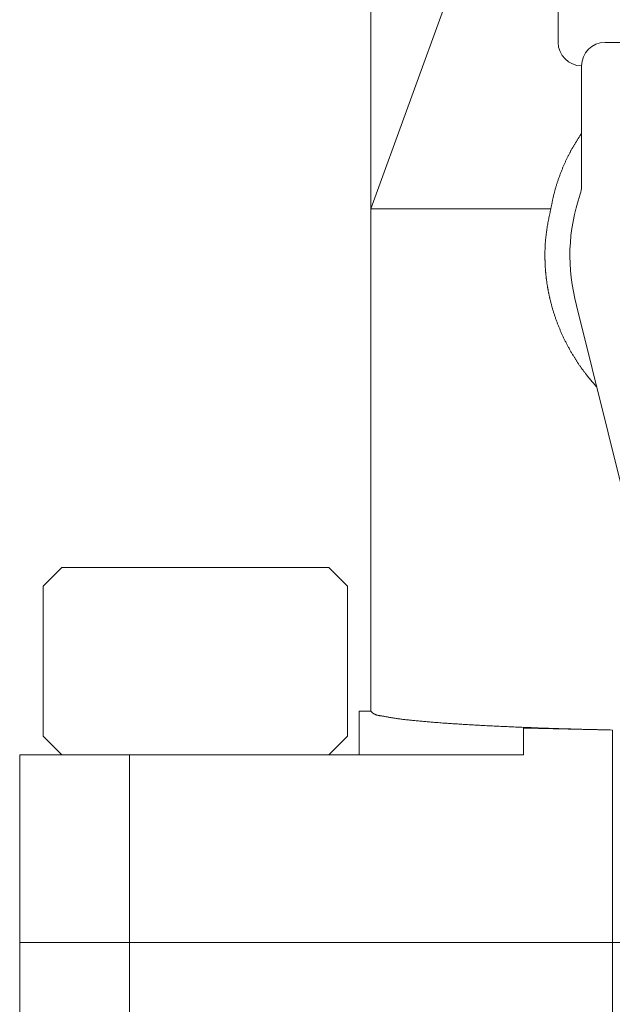
# Model space of a CAD drawing. Units: millimetres. Extents: x -6308 to 8297, y 3081 to 8630.
# Drawn here: x 1613 to 1638, y 7344 to 7386 of the extents above; entities that cross this region are included whole.
import ezdxf

# ---------------------------------------------------------------- set-up
doc = ezdxf.new("R2010")
doc.units = ezdxf.units.MM
doc.layers.add('LAYER006', color=7, linetype='Continuous')

msp = doc.modelspace()

# ---------------------------------------------------------------- linework, layer by layer
at = {"layer": 'LAYER006', "color": 6, "linetype": 'Continuous', "lineweight": 9}
for p, q in [((1628.012, 7356.552), (1628.012, 7398.187)), ((1634.512, 7395.846), (1628.012, 7377.987)), ((1636.012, 7385.091), (1636.012, 7388.204)), ((1638.012, 7385.091), (1651.012, 7385.091)), ((1637.012, 7378.945), (1637.012, 7384.091)), ((1636.833, 7380.938), (1636.819, 7380.915)), ((1636.848, 7380.961), (1636.833, 7380.938)), ((1636.863, 7380.983), (1636.848, 7380.961)), ((1636.878, 7381.006), (1636.863, 7380.983)), ((1636.892, 7381.029), (1636.878, 7381.006)), ((1636.907, 7381.052), (1636.892, 7381.029)), ((1636.922, 7381.074), (1636.907, 7381.052)), ((1636.937, 7381.097), (1636.922, 7381.074)), ((1636.952, 7381.12), (1636.937, 7381.097)), ((1636.967, 7381.142), (1636.952, 7381.12)), ((1636.982, 7381.165), (1636.967, 7381.142)), ((1636.997, 7381.188), (1636.982, 7381.165)), ((1637.012, 7381.21), (1636.997, 7381.188)), ((1636.583, 7380.518), (1636.57, 7380.495)), ((1636.596, 7380.542), (1636.583, 7380.518)), ((1636.61, 7380.566), (1636.596, 7380.542)), ((1636.623, 7380.589), (1636.61, 7380.566)), ((1636.636, 7380.613), (1636.623, 7380.589)), ((1636.65, 7380.637), (1636.636, 7380.613)), ((1636.663, 7380.66), (1636.65, 7380.637)), ((1636.677, 7380.684), (1636.663, 7380.66)), ((1636.691, 7380.707), (1636.677, 7380.684)), ((1636.705, 7380.73), (1636.691, 7380.707)), ((1636.719, 7380.754), (1636.705, 7380.73)), ((1636.733, 7380.777), (1636.719, 7380.754)), ((1636.747, 7380.8), (1636.733, 7380.777)), ((1636.761, 7380.823), (1636.747, 7380.8)), ((1636.775, 7380.846), (1636.761, 7380.823)), ((1636.79, 7380.869), (1636.775, 7380.846)), ((1636.804, 7380.892), (1636.79, 7380.869)), ((1636.819, 7380.915), (1636.804, 7380.892)), ((1636.371, 7380.105), (1636.358, 7380.077)), ((1636.384, 7380.133), (1636.371, 7380.105)), ((1636.398, 7380.161), (1636.384, 7380.133)), ((1636.412, 7380.188), (1636.398, 7380.161)), ((1636.425, 7380.216), (1636.412, 7380.188)), ((1636.439, 7380.244), (1636.425, 7380.216)), ((1636.453, 7380.271), (1636.439, 7380.244)), ((1636.467, 7380.299), (1636.453, 7380.271)), ((1636.481, 7380.327), (1636.467, 7380.299)), ((1636.494, 7380.351), (1636.481, 7380.327)), ((1636.506, 7380.375), (1636.494, 7380.351)), ((1636.519, 7380.399), (1636.506, 7380.375)), ((1636.532, 7380.423), (1636.519, 7380.399)), ((1636.544, 7380.447), (1636.532, 7380.423)), ((1636.557, 7380.471), (1636.544, 7380.447)), ((1636.57, 7380.495), (1636.557, 7380.471)), ((1636.19, 7379.698), (1636.176, 7379.666)), ((1636.203, 7379.73), (1636.19, 7379.698)), ((1636.217, 7379.762), (1636.203, 7379.73)), ((1636.23, 7379.795), (1636.217, 7379.762)), ((1636.242, 7379.823), (1636.23, 7379.795)), ((1636.255, 7379.851), (1636.242, 7379.823)), ((1636.267, 7379.88), (1636.255, 7379.851)), ((1636.28, 7379.908), (1636.267, 7379.88)), ((1636.293, 7379.936), (1636.28, 7379.908)), ((1636.305, 7379.965), (1636.293, 7379.936)), ((1636.318, 7379.993), (1636.305, 7379.965)), ((1636.331, 7380.021), (1636.318, 7379.993)), ((1636.344, 7380.049), (1636.331, 7380.021)), ((1636.358, 7380.077), (1636.344, 7380.049)), ((1636.029, 7379.273), (1636.017, 7379.24)), ((1636.04, 7379.306), (1636.029, 7379.273)), ((1636.052, 7379.339), (1636.04, 7379.306)), ((1636.064, 7379.372), (1636.052, 7379.339)), ((1636.076, 7379.405), (1636.064, 7379.372)), ((1636.088, 7379.438), (1636.076, 7379.405)), ((1636.1, 7379.471), (1636.088, 7379.438)), ((1636.112, 7379.503), (1636.1, 7379.471)), ((1636.125, 7379.536), (1636.112, 7379.503)), ((1636.138, 7379.568), (1636.125, 7379.536)), ((1636.15, 7379.601), (1636.138, 7379.568)), ((1636.163, 7379.633), (1636.15, 7379.601)), ((1636.176, 7379.666), (1636.163, 7379.633)), ((1635.89, 7378.835), (1635.881, 7378.804)), ((1635.899, 7378.866), (1635.89, 7378.835)), ((1635.908, 7378.897), (1635.899, 7378.866)), ((1635.917, 7378.928), (1635.908, 7378.897)), ((1635.926, 7378.959), (1635.917, 7378.928)), ((1635.936, 7378.99), (1635.926, 7378.959)), ((1635.945, 7379.021), (1635.936, 7378.99)), ((1635.955, 7379.052), (1635.945, 7379.021)), ((1635.965, 7379.082), (1635.955, 7379.052)), ((1635.975, 7379.113), (1635.965, 7379.082)), ((1635.985, 7379.144), (1635.975, 7379.113)), ((1635.995, 7379.174), (1635.985, 7379.144)), ((1636.006, 7379.207), (1635.995, 7379.174)), ((1636.017, 7379.24), (1636.006, 7379.207)), ((1635.788, 7378.429), (1635.781, 7378.398)), ((1635.795, 7378.461), (1635.788, 7378.429)), ((1635.802, 7378.492), (1635.795, 7378.461)), ((1635.809, 7378.523), (1635.802, 7378.492)), ((1635.817, 7378.555), (1635.809, 7378.523)), ((1635.824, 7378.586), (1635.817, 7378.555)), ((1635.832, 7378.617), (1635.824, 7378.586)), ((1635.84, 7378.648), (1635.832, 7378.617)), ((1635.848, 7378.68), (1635.84, 7378.648)), ((1635.856, 7378.711), (1635.848, 7378.68)), ((1635.864, 7378.742), (1635.856, 7378.711)), ((1635.873, 7378.773), (1635.864, 7378.742)), ((1635.881, 7378.804), (1635.873, 7378.773)), ((1628.202, 7377.987), (1628.012, 7377.987)), ((1635.699, 7377.987), (1628.202, 7377.987)), ((1635.699, 7377.987), (1635.688, 7377.933)), ((1635.705, 7378.019), (1635.699, 7377.987)), ((1635.712, 7378.05), (1635.705, 7378.019)), ((1635.718, 7378.082), (1635.712, 7378.05)), ((1635.724, 7378.114), (1635.718, 7378.082)), ((1635.73, 7378.145), (1635.724, 7378.114)), ((1635.736, 7378.177), (1635.73, 7378.145)), ((1635.742, 7378.209), (1635.736, 7378.177)), ((1635.749, 7378.24), (1635.742, 7378.209)), ((1635.755, 7378.272), (1635.749, 7378.24)), ((1635.761, 7378.303), (1635.755, 7378.272)), ((1635.768, 7378.335), (1635.761, 7378.303)), ((1635.774, 7378.366), (1635.768, 7378.335)), ((1635.781, 7378.398), (1635.774, 7378.366)), ((1635.619, 7377.61), (1635.608, 7377.556)), ((1635.63, 7377.664), (1635.619, 7377.61)), ((1635.642, 7377.718), (1635.63, 7377.664)), ((1635.653, 7377.772), (1635.642, 7377.718)), ((1635.664, 7377.826), (1635.653, 7377.772)), ((1635.676, 7377.88), (1635.664, 7377.826)), ((1635.688, 7377.933), (1635.676, 7377.88)), ((1635.538, 7377.178), (1635.529, 7377.123)), ((1635.547, 7377.232), (1635.538, 7377.178)), ((1635.557, 7377.286), (1635.547, 7377.232)), ((1635.566, 7377.34), (1635.557, 7377.286)), ((1635.576, 7377.394), (1635.566, 7377.34)), ((1635.587, 7377.448), (1635.576, 7377.394)), ((1635.597, 7377.502), (1635.587, 7377.448)), ((1635.608, 7377.556), (1635.597, 7377.502)), ((1635.481, 7376.741), (1635.476, 7376.687)), ((1635.486, 7376.796), (1635.481, 7376.741)), ((1635.492, 7376.851), (1635.486, 7376.796)), ((1635.499, 7376.906), (1635.492, 7376.851)), ((1635.506, 7376.96), (1635.499, 7376.906)), ((1635.513, 7377.015), (1635.506, 7376.96)), ((1635.521, 7377.069), (1635.513, 7377.015)), ((1635.529, 7377.123), (1635.521, 7377.069)), ((1635.454, 7376.357), (1635.452, 7376.302)), ((1635.456, 7376.412), (1635.454, 7376.357)), ((1635.459, 7376.467), (1635.456, 7376.412)), ((1635.463, 7376.522), (1635.459, 7376.467)), ((1635.467, 7376.577), (1635.463, 7376.522)), ((1635.471, 7376.632), (1635.467, 7376.577)), ((1635.476, 7376.687), (1635.471, 7376.632)), ((1635.447, 7376.082), (1635.446, 7376.027)), ((1635.446, 7376.027), (1635.447, 7375.972)), ((1635.448, 7376.192), (1635.447, 7376.137)), ((1635.447, 7376.137), (1635.447, 7376.082)), ((1635.447, 7375.972), (1635.447, 7375.916)), ((1635.447, 7375.916), (1635.447, 7375.892)), ((1635.447, 7375.892), (1635.448, 7375.867)), ((1635.45, 7376.247), (1635.448, 7376.192)), ((1635.452, 7376.302), (1635.45, 7376.247)), ((1635.448, 7375.867), (1635.448, 7375.843)), ((1635.448, 7375.843), (1635.448, 7375.818)), ((1635.448, 7375.818), (1635.449, 7375.793)), ((1635.449, 7375.793), (1635.45, 7375.769)), ((1635.45, 7375.769), (1635.45, 7375.744)), ((1635.45, 7375.744), (1635.451, 7375.719)), ((1635.451, 7375.719), (1635.452, 7375.695)), ((1635.452, 7375.695), (1635.453, 7375.67)), ((1635.453, 7375.67), (1635.454, 7375.646)), ((1635.454, 7375.646), (1635.455, 7375.621)), ((1635.455, 7375.621), (1635.456, 7375.596)), ((1635.456, 7375.596), (1635.457, 7375.572)), ((1635.457, 7375.572), (1635.459, 7375.547)), ((1635.459, 7375.547), (1635.46, 7375.523)), ((1635.46, 7375.523), (1635.462, 7375.498)), ((1635.462, 7375.498), (1635.463, 7375.474)), ((1635.463, 7375.474), (1635.465, 7375.449)), ((1635.465, 7375.449), (1635.466, 7375.426)), ((1635.466, 7375.426), (1635.468, 7375.404)), ((1635.468, 7375.404), (1635.47, 7375.381)), ((1635.47, 7375.381), (1635.471, 7375.359)), ((1635.471, 7375.359), (1635.473, 7375.336)), ((1635.473, 7375.336), (1635.475, 7375.314)), ((1635.475, 7375.314), (1635.477, 7375.291)), ((1635.477, 7375.291), (1635.479, 7375.269)), ((1635.479, 7375.269), (1635.481, 7375.247)), ((1635.481, 7375.247), (1635.483, 7375.224)), ((1635.483, 7375.224), (1635.485, 7375.202)), ((1635.485, 7375.202), (1635.487, 7375.179)), ((1635.487, 7375.179), (1635.49, 7375.157)), ((1635.49, 7375.157), (1635.492, 7375.134)), ((1635.492, 7375.134), (1635.495, 7375.112)), ((1635.495, 7375.112), (1635.497, 7375.089)), ((1635.497, 7375.089), (1635.5, 7375.067)), ((1635.5, 7375.067), (1635.502, 7375.045)), ((1635.502, 7375.045), (1635.505, 7375.022)), ((1635.505, 7375.022), (1635.508, 7374.998)), ((1635.508, 7374.998), (1635.511, 7374.974)), ((1635.511, 7374.974), (1635.514, 7374.949)), ((1635.514, 7374.949), (1635.517, 7374.925)), ((1635.517, 7374.925), (1635.521, 7374.901)), ((1635.521, 7374.901), (1635.524, 7374.876)), ((1635.524, 7374.876), (1635.527, 7374.852)), ((1635.527, 7374.852), (1635.531, 7374.828)), ((1635.531, 7374.828), (1635.534, 7374.804)), ((1635.534, 7374.804), (1635.538, 7374.78)), ((1635.538, 7374.78), (1635.542, 7374.755)), ((1635.542, 7374.755), (1635.546, 7374.731)), ((1635.546, 7374.731), (1635.549, 7374.707)), ((1635.549, 7374.707), (1635.553, 7374.683)), ((1635.553, 7374.683), (1635.557, 7374.659)), ((1635.557, 7374.659), (1635.561, 7374.635)), ((1635.561, 7374.635), (1635.566, 7374.611)), ((1635.566, 7374.611), (1635.57, 7374.586)), ((1635.57, 7374.586), (1635.574, 7374.562)), ((1635.574, 7374.562), (1635.578, 7374.54)), ((1635.578, 7374.54), (1635.582, 7374.518)), ((1635.582, 7374.518), (1635.586, 7374.496)), ((1635.586, 7374.496), (1635.591, 7374.474)), ((1635.591, 7374.474), (1635.595, 7374.452)), ((1635.595, 7374.452), (1635.599, 7374.43)), ((1635.599, 7374.43), (1635.603, 7374.408)), ((1635.603, 7374.408), (1635.608, 7374.386)), ((1635.608, 7374.386), (1635.612, 7374.364)), ((1635.612, 7374.364), (1635.617, 7374.342)), ((1635.617, 7374.342), (1635.622, 7374.32)), ((1635.622, 7374.32), (1635.626, 7374.298)), ((1635.626, 7374.298), (1635.631, 7374.276)), ((1635.631, 7374.276), (1635.636, 7374.254)), ((1635.636, 7374.254), (1635.641, 7374.232)), ((1635.641, 7374.232), (1635.646, 7374.21)), ((1635.646, 7374.21), (1635.651, 7374.188)), ((1635.651, 7374.188), (1635.656, 7374.166)), ((1635.656, 7374.166), (1635.661, 7374.145)), ((1635.661, 7374.145), (1635.669, 7374.111)), ((1635.669, 7374.111), (1635.677, 7374.077)), ((1635.677, 7374.077), (1635.685, 7374.044)), ((1635.685, 7374.044), (1635.694, 7374.01)), ((1635.694, 7374.01), (1635.702, 7373.977)), ((1635.702, 7373.977), (1635.711, 7373.943)), ((1635.711, 7373.943), (1635.72, 7373.91)), ((1635.72, 7373.91), (1635.729, 7373.876)), ((1635.729, 7373.876), (1635.738, 7373.843)), ((1635.738, 7373.843), (1635.747, 7373.809)), ((1635.747, 7373.809), (1635.757, 7373.776)), ((1638.823, 7365.745), (1636.798, 7373.869)), ((1635.757, 7373.776), (1635.766, 7373.743)), ((1635.766, 7373.743), (1635.776, 7373.71)), ((1635.776, 7373.71), (1635.786, 7373.676)), ((1635.786, 7373.676), (1635.796, 7373.643)), ((1635.796, 7373.643), (1635.806, 7373.61)), ((1635.806, 7373.61), (1635.816, 7373.577)), ((1635.816, 7373.577), (1635.826, 7373.544)), ((1635.826, 7373.544), (1635.837, 7373.511)), ((1635.837, 7373.511), (1635.848, 7373.478)), ((1635.848, 7373.478), (1635.858, 7373.445)), ((1635.858, 7373.445), (1635.869, 7373.412)), ((1635.869, 7373.412), (1635.881, 7373.38)), ((1635.881, 7373.38), (1635.892, 7373.347)), ((1635.892, 7373.347), (1635.903, 7373.314)), ((1635.903, 7373.314), (1635.915, 7373.281)), ((1635.915, 7373.281), (1635.926, 7373.249)), ((1635.926, 7373.249), (1635.938, 7373.216)), ((1635.938, 7373.216), (1635.95, 7373.184)), ((1635.95, 7373.184), (1635.962, 7373.151)), ((1635.962, 7373.151), (1635.974, 7373.119)), ((1635.974, 7373.119), (1635.987, 7373.086)), ((1635.987, 7373.086), (1635.999, 7373.054)), ((1635.999, 7373.054), (1636.012, 7373.022)), ((1636.012, 7373.022), (1636.024, 7372.99)), ((1636.024, 7372.99), (1636.037, 7372.957)), ((1636.037, 7372.957), (1636.05, 7372.925)), ((1636.05, 7372.925), (1636.063, 7372.893)), ((1636.063, 7372.893), (1636.076, 7372.862)), ((1636.076, 7372.862), (1636.09, 7372.831)), ((1636.09, 7372.831), (1636.103, 7372.799)), ((1636.103, 7372.799), (1636.116, 7372.768)), ((1636.116, 7372.768), (1636.13, 7372.737)), ((1636.13, 7372.737), (1636.143, 7372.706)), ((1636.143, 7372.706), (1636.157, 7372.675)), ((1636.157, 7372.675), (1636.171, 7372.644)), ((1636.171, 7372.644), (1636.185, 7372.613)), ((1636.185, 7372.613), (1636.199, 7372.582)), ((1636.199, 7372.582), (1636.213, 7372.552)), ((1636.213, 7372.552), (1636.228, 7372.521)), ((1636.228, 7372.521), (1636.242, 7372.49)), ((1636.242, 7372.49), (1636.257, 7372.46)), ((1636.257, 7372.46), (1636.272, 7372.429)), ((1636.272, 7372.429), (1636.286, 7372.399)), ((1636.286, 7372.399), (1636.301, 7372.368)), ((1636.301, 7372.368), (1636.317, 7372.338)), ((1636.317, 7372.338), (1636.332, 7372.308)), ((1636.332, 7372.308), (1636.347, 7372.277)), ((1636.347, 7372.277), (1636.363, 7372.247)), ((1636.363, 7372.247), (1636.378, 7372.217)), ((1636.378, 7372.217), (1636.394, 7372.187)), ((1636.394, 7372.187), (1636.41, 7372.157)), ((1636.41, 7372.157), (1636.426, 7372.127)), ((1636.426, 7372.127), (1636.442, 7372.097)), ((1636.442, 7372.097), (1636.458, 7372.067)), ((1636.458, 7372.067), (1636.475, 7372.037)), ((1636.475, 7372.037), (1636.491, 7372.007)), ((1636.491, 7372.007), (1636.508, 7371.978)), ((1636.508, 7371.978), (1636.525, 7371.948)), ((1636.525, 7371.948), (1636.541, 7371.919)), ((1636.541, 7371.919), (1636.558, 7371.889)), ((1636.558, 7371.889), (1636.576, 7371.86)), ((1636.576, 7371.86), (1636.593, 7371.83)), ((1636.593, 7371.83), (1636.61, 7371.801)), ((1636.61, 7371.801), (1636.627, 7371.772)), ((1636.627, 7371.772), (1636.645, 7371.743)), ((1636.645, 7371.743), (1636.659, 7371.719)), ((1636.659, 7371.719), (1636.674, 7371.696)), ((1636.674, 7371.696), (1636.688, 7371.672)), ((1636.688, 7371.672), (1636.703, 7371.649)), ((1636.703, 7371.649), (1636.718, 7371.625)), ((1636.718, 7371.625), (1636.732, 7371.602)), ((1636.732, 7371.602), (1636.747, 7371.578)), ((1636.747, 7371.578), (1636.762, 7371.555)), ((1636.762, 7371.555), (1636.777, 7371.532)), ((1636.777, 7371.532), (1636.792, 7371.508)), ((1636.792, 7371.508), (1636.807, 7371.485)), ((1636.807, 7371.485), (1636.822, 7371.462)), ((1636.822, 7371.462), (1636.838, 7371.439)), ((1636.838, 7371.439), (1636.853, 7371.416)), ((1636.853, 7371.416), (1636.868, 7371.393)), ((1636.868, 7371.393), (1636.884, 7371.37)), ((1636.884, 7371.37), (1636.9, 7371.347)), ((1636.9, 7371.347), (1636.915, 7371.324)), ((1636.915, 7371.324), (1636.931, 7371.302)), ((1636.931, 7371.302), (1636.947, 7371.279)), ((1636.947, 7371.279), (1636.963, 7371.256)), ((1636.963, 7371.256), (1636.979, 7371.233)), ((1636.979, 7371.233), (1636.995, 7371.211)), ((1636.995, 7371.211), (1637.011, 7371.188)), ((1637.011, 7371.188), (1637.027, 7371.166)), ((1637.027, 7371.166), (1637.043, 7371.143)), ((1637.043, 7371.143), (1637.06, 7371.121)), ((1637.06, 7371.121), (1637.076, 7371.098)), ((1637.076, 7371.098), (1637.093, 7371.076)), ((1637.093, 7371.076), (1637.109, 7371.054)), ((1637.109, 7371.054), (1637.126, 7371.032)), ((1637.126, 7371.032), (1637.142, 7371.009)), ((1637.142, 7371.009), (1637.159, 7370.987)), ((1637.159, 7370.987), (1637.176, 7370.965)), ((1637.176, 7370.965), (1637.193, 7370.943)), ((1637.193, 7370.943), (1637.21, 7370.921)), ((1637.21, 7370.921), (1637.227, 7370.899)), ((1637.227, 7370.899), (1637.244, 7370.877)), ((1637.244, 7370.877), (1637.255, 7370.864)), ((1637.255, 7370.864), (1637.265, 7370.85)), ((1637.265, 7370.85), (1637.276, 7370.837)), ((1637.276, 7370.837), (1637.287, 7370.823)), ((1637.287, 7370.823), (1637.298, 7370.81)), ((1637.298, 7370.81), (1637.308, 7370.797)), ((1637.308, 7370.797), (1637.319, 7370.783)), ((1637.319, 7370.783), (1637.33, 7370.77)), ((1637.33, 7370.77), (1637.341, 7370.756)), ((1637.341, 7370.756), (1637.352, 7370.743)), ((1637.352, 7370.743), (1637.363, 7370.73)), ((1637.363, 7370.73), (1637.374, 7370.716)), ((1637.374, 7370.716), (1637.385, 7370.703)), ((1637.385, 7370.703), (1637.396, 7370.69)), ((1637.396, 7370.69), (1637.407, 7370.677)), ((1637.407, 7370.677), (1637.418, 7370.663)), ((1637.418, 7370.663), (1637.429, 7370.65)), ((1637.429, 7370.65), (1637.44, 7370.637)), ((1637.44, 7370.637), (1637.451, 7370.624)), ((1637.451, 7370.624), (1637.462, 7370.611)), ((1637.462, 7370.611), (1637.474, 7370.598)), ((1637.474, 7370.598), (1637.485, 7370.585)), ((1637.485, 7370.585), (1637.496, 7370.572)), ((1637.496, 7370.572), (1637.508, 7370.559)), ((1637.508, 7370.559), (1637.519, 7370.546)), ((1637.519, 7370.546), (1637.53, 7370.533)), ((1637.53, 7370.533), (1637.542, 7370.52)), ((1637.542, 7370.52), (1637.553, 7370.507)), ((1637.553, 7370.507), (1637.565, 7370.494)), ((1637.565, 7370.494), (1637.576, 7370.481)), ((1637.576, 7370.481), (1637.587, 7370.468)), ((1637.587, 7370.468), (1637.599, 7370.455)), ((1637.599, 7370.455), (1637.61, 7370.442)), ((1637.61, 7370.442), (1637.622, 7370.429)), ((1637.622, 7370.429), (1637.633, 7370.417)), ((1637.633, 7370.417), (1637.645, 7370.404)), ((1637.645, 7370.404), (1637.656, 7370.391)), ((1637.656, 7370.391), (1637.668, 7370.378)), ((1614.812, 7362.687), (1614.012, 7361.887)), ((1614.812, 7362.687), (1626.212, 7362.687)), ((1627.012, 7361.887), (1626.212, 7362.687)), ((1614.012, 7355.487), (1614.012, 7361.887)), ((1627.012, 7361.887), (1627.012, 7355.487)), ((1627.512, 7354.687), (1627.512, 7356.552)), ((1628.012, 7356.552), (1627.512, 7356.552)), ((1628.012, 7356.552), (1628.018, 7356.546)), ((1628.018, 7356.546), (1628.024, 7356.54)), ((1628.024, 7356.54), (1628.03, 7356.534)), ((1628.03, 7356.534), (1628.035, 7356.529)), ((1628.035, 7356.529), (1628.041, 7356.523)), ((1628.041, 7356.523), (1628.047, 7356.517)), ((1628.047, 7356.517), (1628.053, 7356.511)), ((1628.053, 7356.511), (1628.059, 7356.506)), ((1628.059, 7356.506), (1628.065, 7356.5)), ((1628.065, 7356.5), (1628.071, 7356.495)), ((1628.071, 7356.495), (1628.077, 7356.489)), ((1628.077, 7356.489), (1628.083, 7356.484)), ((1628.083, 7356.484), (1628.089, 7356.479)), ((1628.089, 7356.479), (1628.096, 7356.473)), ((1628.096, 7356.473), (1628.102, 7356.468)), ((1628.102, 7356.468), (1628.108, 7356.464)), ((1628.108, 7356.464), (1628.115, 7356.459)), ((1628.115, 7356.459), (1628.121, 7356.454)), ((1628.121, 7356.454), (1628.128, 7356.45)), ((1628.128, 7356.45), (1628.144, 7356.44)), ((1628.144, 7356.44), (1628.16, 7356.43)), ((1628.16, 7356.43), (1628.176, 7356.422)), ((1628.176, 7356.422), (1628.193, 7356.414)), ((1628.193, 7356.414), (1628.211, 7356.407)), ((1628.211, 7356.407), (1628.228, 7356.401)), ((1628.228, 7356.401), (1628.246, 7356.395)), ((1628.246, 7356.395), (1628.264, 7356.389)), ((1628.264, 7356.389), (1628.283, 7356.384)), ((1628.283, 7356.384), (1628.302, 7356.379)), ((1628.302, 7356.379), (1628.32, 7356.375)), ((1628.32, 7356.375), (1628.339, 7356.371)), ((1628.339, 7356.371), (1628.358, 7356.368)), ((1628.358, 7356.368), (1628.378, 7356.364)), ((1628.378, 7356.364), (1628.397, 7356.361)), ((1628.397, 7356.361), (1628.416, 7356.358)), ((1628.416, 7356.358), (1628.436, 7356.355)), ((1628.436, 7356.355), (1628.455, 7356.352)), ((1628.455, 7356.352), (1628.474, 7356.349)), ((1628.474, 7356.349), (1628.505, 7356.344)), ((1628.505, 7356.344), (1628.536, 7356.339)), ((1628.536, 7356.339), (1628.567, 7356.334)), ((1628.567, 7356.334), (1628.597, 7356.329)), ((1628.597, 7356.329), (1628.627, 7356.323)), ((1628.627, 7356.323), (1628.658, 7356.318)), ((1628.658, 7356.318), (1628.688, 7356.313)), ((1628.688, 7356.313), (1628.718, 7356.307)), ((1628.718, 7356.307), (1628.748, 7356.302)), ((1628.748, 7356.302), (1628.778, 7356.297)), ((1628.778, 7356.297), (1628.808, 7356.291)), ((1628.808, 7356.291), (1628.838, 7356.286)), ((1628.838, 7356.286), (1628.867, 7356.281)), ((1628.867, 7356.281), (1628.897, 7356.276)), ((1628.897, 7356.276), (1628.927, 7356.27)), ((1628.927, 7356.27), (1628.957, 7356.265)), ((1628.957, 7356.265), (1628.986, 7356.26)), ((1628.986, 7356.26), (1629.016, 7356.255)), ((1629.016, 7356.255), (1629.046, 7356.251)), ((1629.046, 7356.251), (1629.087, 7356.244)), ((1629.087, 7356.244), (1629.128, 7356.238)), ((1629.128, 7356.238), (1629.169, 7356.232)), ((1629.169, 7356.232), (1629.211, 7356.226)), ((1629.211, 7356.226), (1629.252, 7356.221)), ((1629.252, 7356.221), (1629.293, 7356.215)), ((1629.293, 7356.215), (1629.335, 7356.21)), ((1629.335, 7356.21), (1629.376, 7356.205)), ((1629.376, 7356.205), (1629.418, 7356.2)), ((1629.418, 7356.2), (1629.46, 7356.196)), ((1629.46, 7356.196), (1629.501, 7356.191)), ((1629.501, 7356.191), (1629.543, 7356.186)), ((1629.543, 7356.186), (1629.585, 7356.182)), ((1629.585, 7356.182), (1629.626, 7356.178)), ((1629.626, 7356.178), (1629.668, 7356.173)), ((1629.668, 7356.173), (1629.71, 7356.169)), ((1629.71, 7356.169), (1629.752, 7356.165)), ((1629.752, 7356.165), (1629.794, 7356.161)), ((1629.794, 7356.161), (1629.835, 7356.157)), ((1629.835, 7356.157), (1629.888, 7356.152)), ((1629.888, 7356.152), (1629.94, 7356.147)), ((1629.94, 7356.147), (1629.993, 7356.142)), ((1629.993, 7356.142), (1630.045, 7356.137)), ((1630.045, 7356.137), (1630.098, 7356.132)), ((1630.098, 7356.132), (1630.15, 7356.127)), ((1630.15, 7356.127), (1630.202, 7356.122)), ((1630.202, 7356.122), (1630.255, 7356.117)), ((1630.255, 7356.117), (1630.307, 7356.113)), ((1630.307, 7356.113), (1630.36, 7356.108)), ((1630.36, 7356.108), (1630.412, 7356.104)), ((1630.412, 7356.104), (1630.464, 7356.099)), ((1630.464, 7356.099), (1630.517, 7356.094)), ((1630.517, 7356.094), (1630.569, 7356.09)), ((1630.569, 7356.09), (1630.621, 7356.086)), ((1630.621, 7356.086), (1630.674, 7356.081)), ((1630.674, 7356.081), (1630.726, 7356.077)), ((1630.726, 7356.077), (1630.779, 7356.073)), ((1630.779, 7356.073), (1630.831, 7356.069)), ((1630.831, 7356.069), (1630.893, 7356.064)), ((1630.893, 7356.064), (1630.956, 7356.059)), ((1630.956, 7356.059), (1631.018, 7356.054)), ((1631.018, 7356.054), (1631.081, 7356.049)), ((1631.081, 7356.049), (1631.143, 7356.045)), ((1631.143, 7356.045), (1631.206, 7356.04)), ((1631.206, 7356.04), (1631.268, 7356.036)), ((1631.268, 7356.036), (1631.331, 7356.032)), ((1631.331, 7356.032), (1631.393, 7356.027)), ((1631.393, 7356.027), (1631.456, 7356.023)), ((1631.456, 7356.023), (1631.518, 7356.019)), ((1631.518, 7356.019), (1631.581, 7356.015)), ((1631.581, 7356.015), (1631.643, 7356.011)), ((1631.643, 7356.011), (1631.706, 7356.007)), ((1631.706, 7356.007), (1631.769, 7356.003)), ((1631.769, 7356.003), (1631.831, 7355.999)), ((1631.831, 7355.999), (1631.894, 7355.995)), ((1631.894, 7355.995), (1631.956, 7355.991)), ((1631.956, 7355.991), (1632.019, 7355.987)), ((1632.019, 7355.987), (1632.082, 7355.983)), ((1632.082, 7355.983), (1632.145, 7355.98)), ((1632.145, 7355.98), (1632.207, 7355.976)), ((1632.207, 7355.976), (1632.27, 7355.972)), ((1632.27, 7355.972), (1632.333, 7355.969)), ((1632.333, 7355.969), (1632.396, 7355.965)), ((1632.396, 7355.965), (1632.459, 7355.961)), ((1632.459, 7355.961), (1632.522, 7355.958)), ((1632.522, 7355.958), (1632.584, 7355.954)), ((1632.584, 7355.954), (1632.647, 7355.951)), ((1632.647, 7355.951), (1632.71, 7355.948)), ((1632.71, 7355.948), (1632.773, 7355.944)), ((1632.773, 7355.944), (1632.836, 7355.941)), ((1632.836, 7355.941), (1632.899, 7355.938)), ((1632.899, 7355.938), (1632.962, 7355.934)), ((1632.962, 7355.934), (1633.025, 7355.931)), ((1633.025, 7355.931), (1633.087, 7355.928)), ((1633.087, 7355.928), (1633.15, 7355.925)), ((1633.15, 7355.925), (1633.213, 7355.922)), ((1633.213, 7355.922), (1633.282, 7355.918)), ((1633.282, 7355.918), (1633.352, 7355.915)), ((1633.352, 7355.915), (1633.421, 7355.912)), ((1633.421, 7355.912), (1633.49, 7355.909)), ((1633.49, 7355.909), (1633.56, 7355.905)), ((1633.56, 7355.905), (1633.629, 7355.902)), ((1633.629, 7355.902), (1633.698, 7355.899)), ((1633.698, 7355.899), (1633.768, 7355.896)), ((1633.768, 7355.896), (1633.837, 7355.893)), ((1633.837, 7355.893), (1633.906, 7355.89)), ((1633.906, 7355.89), (1633.976, 7355.887)), ((1633.976, 7355.887), (1634.045, 7355.884)), ((1634.045, 7355.884), (1634.114, 7355.881)), ((1634.114, 7355.881), (1634.184, 7355.878)), ((1634.184, 7355.878), (1634.253, 7355.875)), ((1634.253, 7355.875), (1634.322, 7355.872)), ((1634.322, 7355.872), (1634.392, 7355.869)), ((1634.392, 7355.869), (1634.461, 7355.866)), ((1634.461, 7355.866), (1634.53, 7355.863)), ((1634.53, 7354.687), (1634.53, 7355.863)), ((1634.53, 7355.863), (1634.54, 7355.863)), ((1634.53, 7355.831), (1638.325, 7355.75)), ((1634.54, 7355.863), (1634.55, 7355.863)), ((1634.55, 7355.863), (1634.56, 7355.862)), ((1634.56, 7355.862), (1634.569, 7355.862)), ((1634.569, 7355.862), (1634.579, 7355.861)), ((1634.579, 7355.861), (1634.589, 7355.861)), ((1634.589, 7355.861), (1634.599, 7355.861)), ((1634.599, 7355.861), (1634.608, 7355.86)), ((1634.608, 7355.86), (1634.618, 7355.86)), ((1634.618, 7355.86), (1634.628, 7355.86)), ((1634.628, 7355.86), (1634.638, 7355.859)), ((1634.638, 7355.859), (1634.647, 7355.859)), ((1634.647, 7355.859), (1634.657, 7355.858)), ((1634.657, 7355.858), (1634.667, 7355.858)), ((1634.667, 7355.858), (1634.677, 7355.858)), ((1634.677, 7355.858), (1634.686, 7355.857)), ((1634.686, 7355.857), (1634.696, 7355.857)), ((1634.696, 7355.857), (1634.706, 7355.857)), ((1634.706, 7355.857), (1634.715, 7355.856)), ((1634.715, 7355.856), (1634.725, 7355.856)), ((1634.725, 7355.856), (1634.735, 7355.855)), ((1634.735, 7355.855), (1634.745, 7355.855)), ((1634.745, 7355.855), (1634.755, 7355.855)), ((1634.755, 7355.855), (1634.765, 7355.854)), ((1634.765, 7355.854), (1634.774, 7355.854)), ((1634.774, 7355.854), (1634.784, 7355.853)), ((1634.784, 7355.853), (1634.794, 7355.853)), ((1634.794, 7355.853), (1634.804, 7355.853)), ((1634.804, 7355.853), (1634.814, 7355.852)), ((1634.814, 7355.852), (1634.824, 7355.852)), ((1634.824, 7355.852), (1634.834, 7355.852)), ((1634.834, 7355.852), (1634.843, 7355.851)), ((1634.843, 7355.851), (1634.853, 7355.851)), ((1634.853, 7355.851), (1634.863, 7355.85)), ((1634.863, 7355.85), (1634.873, 7355.85)), ((1634.873, 7355.85), (1634.883, 7355.85)), ((1634.883, 7355.85), (1634.893, 7355.849)), ((1634.893, 7355.849), (1634.902, 7355.849)), ((1634.902, 7355.849), (1634.99, 7355.846)), ((1634.99, 7355.846), (1635.077, 7355.843)), ((1635.077, 7355.843), (1635.164, 7355.839)), ((1635.164, 7355.839), (1635.251, 7355.836)), ((1635.251, 7355.836), (1635.338, 7355.833)), ((1635.338, 7355.833), (1635.425, 7355.83)), ((1635.425, 7355.83), (1635.512, 7355.827)), ((1635.512, 7355.827), (1635.599, 7355.824)), ((1635.599, 7355.824), (1635.686, 7355.821)), ((1635.686, 7355.821), (1635.773, 7355.818)), ((1635.773, 7355.818), (1635.861, 7355.815)), ((1635.861, 7355.815), (1635.948, 7355.813)), ((1635.948, 7355.813), (1636.035, 7355.81)), ((1636.035, 7355.81), (1636.122, 7355.807)), ((1636.122, 7355.807), (1636.209, 7355.805)), ((1636.209, 7355.805), (1636.296, 7355.802)), ((1636.296, 7355.802), (1636.383, 7355.799)), ((1636.383, 7355.799), (1636.47, 7355.797)), ((1636.47, 7355.797), (1636.558, 7355.794)), ((1636.558, 7355.794), (1636.651, 7355.792)), ((1636.651, 7355.792), (1636.744, 7355.789)), ((1636.744, 7355.789), (1636.837, 7355.787)), ((1636.837, 7355.787), (1636.93, 7355.784)), ((1636.93, 7355.784), (1637.023, 7355.782)), ((1637.023, 7355.782), (1637.116, 7355.779)), ((1637.116, 7355.779), (1637.208, 7355.777)), ((1637.208, 7355.777), (1637.301, 7355.775)), ((1637.301, 7355.775), (1637.394, 7355.772)), ((1637.394, 7355.772), (1637.487, 7355.77)), ((1637.487, 7355.77), (1637.58, 7355.768)), ((1637.58, 7355.768), (1637.673, 7355.766)), ((1637.673, 7355.766), (1637.766, 7355.763)), ((1637.766, 7355.763), (1637.859, 7355.761)), ((1637.859, 7355.761), (1637.952, 7355.759)), ((1637.952, 7355.759), (1638.045, 7355.757)), ((1638.045, 7355.757), (1638.138, 7355.755)), ((1638.138, 7355.755), (1638.232, 7355.752)), ((1638.232, 7355.752), (1638.325, 7355.75)), ((1638.325, 7355.75), (1638.325, 7337.361)), ((1614.012, 7355.487), (1614.812, 7354.687)), ((1626.212, 7354.687), (1627.012, 7355.487)), ((1613.012, 7354.687), (1613.012, 7339.636)), ((1613.012, 7354.687), (1634.53, 7354.687)), ((1617.7, 7354.687), (1617.7, 7338.442)), ((1613.012, 7346.687), (1676.012, 7346.687)), ((1617.7, 7346.687), (1638.325, 7346.687))]:
    msp.add_line(p, q, dxfattribs=at)
for centre, radius, start, end in [((1637.012, 7385.091), 1, 180, 270), ((1638.012, 7384.091), 1, 90, 180), ((1636.012, 7378.945), 1, 340.8119, 0), ((1644.512, 7375.987), 8, 160.8119, 195.3537)]:
    msp.add_arc(centre, radius, start, end, dxfattribs=at)

doc.saveas('drawing.dxf')
